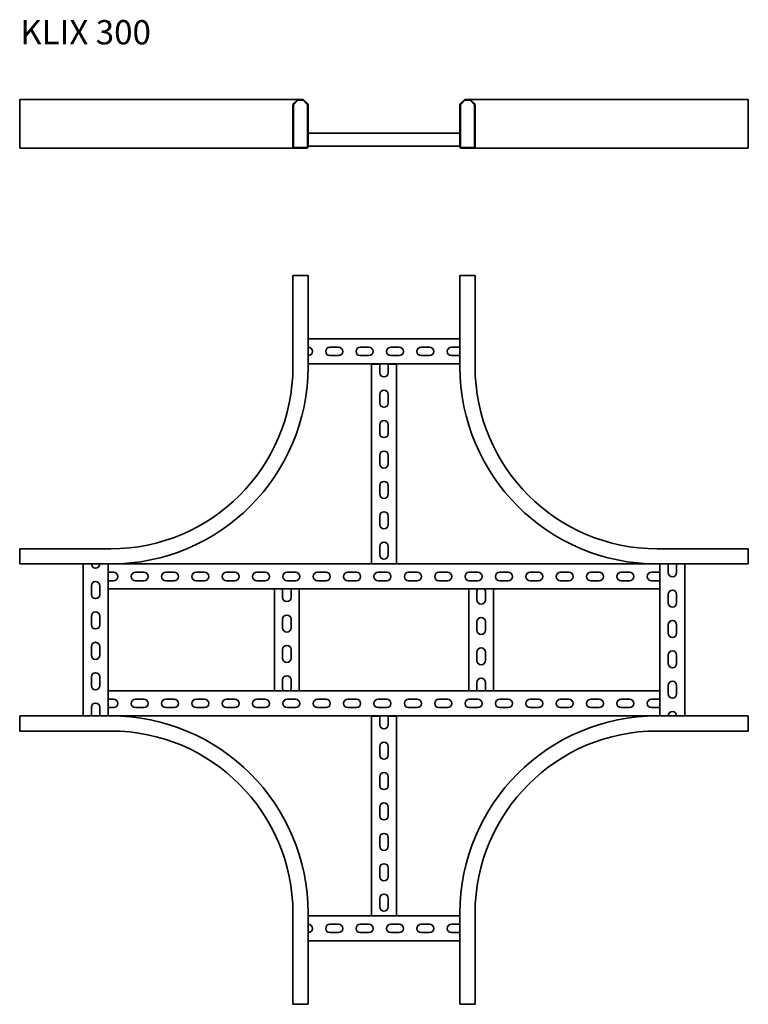
# Model space of a CAD drawing. Units: millimetres. Extents: x 2159 to 3359, y 806 to 2427.
import ezdxf

# ---------------------------------------------------------------- set-up
doc = ezdxf.new("R2010")
doc.units = ezdxf.units.MM
doc.layers.add('Symbols(DIN)', color=7, linetype='Continuous', lineweight=18)
doc.layers.add('Visible Edges(DIN)', color=7, linetype='Continuous', lineweight=35)
doc.styles.add('vergokan 3 rood', font='isocpeur.ttf')

msp = doc.modelspace()

# ---------------------------------------------------------------- linework, layer by layer
at = {"layer": 'Visible Edges(DIN)'}
for p, q in [((2158.7, 2295.2), (2158.7, 2295.8)), ((2308.7, 2295.8), (2158.7, 2295.8)), ((2158.7, 2295.2), (2158.7, 2288.4)), ((2158.7, 2286.9), (2158.7, 2288.4)), ((2158.7, 2286.9), (2158.7, 2217.8)), ((2617.5, 2295.8), (2308.7, 2295.8)), ((2608.7, 2286.9), (2608.7, 2217.8)), ((2616.1, 2295.2), (2609.3, 2288.4)), ((2609.7, 2217.8), (2609.7, 2286.9)), ((2610, 2287.6), (2616.8, 2294.5)), ((2624.9, 2295.8), (2617.5, 2295.8)), ((2617.5, 2294.8), (2624.9, 2294.8)), ((2625.6, 2294.5), (2632.4, 2287.6)), ((2633.1, 2288.4), (2626.3, 2295.2)), ((2632.7, 2286.9), (2632.7, 2217.8)), ((2633.7, 2217.8), (2633.7, 2286.9)), ((2883.7, 2217.8), (2883.7, 2286.9)), ((2884.3, 2288.4), (2891.1, 2295.2)), ((2884.7, 2217.8), (2884.7, 2286.9)), ((2885, 2287.6), (2891.8, 2294.5)), ((2892.5, 2295.8), (2899.9, 2295.8)), ((2892.5, 2294.8), (2899.9, 2294.8)), ((3208.7, 2295.8), (2899.9, 2295.8)), ((2900.6, 2294.5), (2907.4, 2287.6)), ((2901.3, 2295.2), (2908.1, 2288.4)), ((2907.7, 2286.9), (2907.7, 2217.8)), ((2908.7, 2286.9), (2908.7, 2217.8)), ((3358.7, 2295.8), (3208.7, 2295.8)), ((3358.7, 2295.2), (3358.7, 2295.8)), ((3358.7, 2295.2), (3358.7, 2288.4)), ((3358.7, 2286.9), (3358.7, 2288.4)), ((3358.7, 2286.9), (3358.7, 2217.8)), ((2633.7, 2240.3), (2883.7, 2240.3)), ((2158.7, 2215.8), (2158.7, 2217.8)), ((2308.7, 2215.8), (2158.7, 2215.8)), ((2610.7, 2215.8), (2308.7, 2215.8)), ((2631.7, 2216.8), (2610.7, 2216.8)), ((2610.7, 2215.8), (2631.7, 2215.8)), ((2883.7, 2218.8), (2633.7, 2218.8)), ((2906.7, 2216.8), (2885.7, 2216.8)), ((2906.7, 2215.8), (2885.7, 2215.8)), ((3208.7, 2215.8), (2906.7, 2215.8)), ((3358.7, 2215.8), (3208.7, 2215.8)), ((3358.7, 2215.8), (3358.7, 2217.8)), ((2608.7, 2005.9), (2609.3, 2005.9)), ((2608.7, 1855.9), (2608.7, 2005.9)), ((2616.1, 2005.9), (2609.3, 2005.9)), ((2616.1, 2005.9), (2617.5, 2005.9)), ((2624.9, 2005.9), (2617.5, 2005.9)), ((2624.9, 2005.9), (2626.3, 2005.9)), ((2633.1, 2005.9), (2626.3, 2005.9)), ((2633.1, 2005.9), (2633.7, 2005.9)), ((2633.7, 1855.9), (2633.7, 2005.9)), ((2883.7, 2005.9), (2883.7, 1855.9)), ((2884.3, 2005.9), (2883.7, 2005.9)), ((2884.3, 2005.9), (2891.1, 2005.9)), ((2892.5, 2005.9), (2891.1, 2005.9)), ((2892.5, 2005.9), (2899.9, 2005.9)), ((2901.3, 2005.9), (2899.9, 2005.9)), ((2901.3, 2005.9), (2908.1, 2005.9)), ((2908.7, 2005.9), (2908.1, 2005.9)), ((2908.7, 2005.9), (2908.7, 1855.9)), ((2633.7, 1901.4), (2883.7, 1901.4)), ((2669.7, 1887.9), (2683.7, 1887.9)), ((2719.7, 1887.9), (2733.7, 1887.9)), ((2769.7, 1887.9), (2783.7, 1887.9)), ((2819.7, 1887.9), (2833.7, 1887.9)), ((2869.7, 1887.9), (2883.7, 1887.9)), ((2683.7, 1873.9), (2669.7, 1873.9)), ((2733.7, 1873.9), (2719.7, 1873.9)), ((2783.7, 1873.9), (2769.7, 1873.9)), ((2833.7, 1873.9), (2819.7, 1873.9)), ((2883.7, 1873.9), (2869.7, 1873.9)), ((2883.7, 1860.4), (2633.7, 1860.4)), ((2738.2, 1859.9), (2740.7, 1859.9)), ((2738.2, 1530.9), (2738.2, 1859.9)), ((2751.7, 1859.9), (2740.7, 1859.9)), ((2751.7, 1845.9), (2751.7, 1859.9)), ((2765.7, 1859.9), (2765.7, 1845.9)), ((2776.7, 1859.9), (2765.7, 1859.9)), ((2779.2, 1859.9), (2776.7, 1859.9)), ((2779.2, 1859.9), (2779.2, 1530.9)), ((2751.7, 1795.9), (2751.7, 1809.9)), ((2765.7, 1809.9), (2765.7, 1795.9)), ((2751.7, 1745.9), (2751.7, 1759.9)), ((2765.7, 1759.9), (2765.7, 1745.9)), ((2751.7, 1695.9), (2751.7, 1709.9)), ((2765.7, 1709.9), (2765.7, 1695.9)), ((2751.7, 1645.9), (2751.7, 1659.9)), ((2765.7, 1659.9), (2765.7, 1645.9)), ((2751.7, 1595.9), (2751.7, 1609.9)), ((2765.7, 1609.9), (2765.7, 1595.9)), ((2751.7, 1545.9), (2751.7, 1559.9)), ((2765.7, 1559.9), (2765.7, 1545.9)), ((2158.7, 1555.9), (2308.7, 1555.9)), ((2158.7, 1555.9), (2158.7, 1555.3)), ((2158.7, 1548.5), (2158.7, 1555.3)), ((2158.7, 1548.5), (2158.7, 1547.1)), ((2158.7, 1539.7), (2158.7, 1547.1)), ((3208.7, 1555.9), (3358.7, 1555.9)), ((3358.7, 1555.9), (3358.7, 1555.3)), ((3358.7, 1548.5), (3358.7, 1555.3)), ((3358.7, 1548.5), (3358.7, 1547.1)), ((3358.7, 1539.7), (3358.7, 1547.1)), ((2158.7, 1539.7), (2158.7, 1538.3)), ((2158.7, 1531.5), (2158.7, 1538.3)), ((2158.7, 1531.5), (2158.7, 1530.9)), ((2158.7, 1530.9), (2308.7, 1530.9)), ((2263.2, 1280.9), (2263.2, 1530.9)), ((2304.2, 1530.9), (2304.2, 1528.4)), ((2304.2, 1528.4), (2304.2, 1517.4)), ((2308.7, 1530.9), (2738.2, 1530.9)), ((2738.2, 1530.9), (2740.7, 1530.9)), ((2740.7, 1530.9), (2776.7, 1530.9)), ((2779.2, 1530.9), (2776.7, 1530.9)), ((2779.2, 1530.9), (3208.7, 1530.9)), ((3208.7, 1530.9), (3358.7, 1530.9)), ((3213.2, 1530.9), (3213.2, 1528.4)), ((3213.2, 1517.4), (3213.2, 1528.4)), ((3226.7, 1516.9), (3226.7, 1530.9)), ((3240.7, 1530.9), (3240.7, 1516.9)), ((3254.2, 1530.9), (3254.2, 1280.9)), ((3358.7, 1539.7), (3358.7, 1538.3)), ((3358.7, 1531.5), (3358.7, 1538.3)), ((3358.7, 1531.5), (3358.7, 1530.9)), ((2304.2, 1517.4), (2304.2, 1503.4)), ((2304.2, 1517.4), (2313.2, 1517.4)), ((2349.2, 1517.4), (2363.2, 1517.4)), ((2399.2, 1517.4), (2413.2, 1517.4)), ((2449.2, 1517.4), (2463.2, 1517.4)), ((2499.2, 1517.4), (2513.2, 1517.4)), ((2549.2, 1517.4), (2563.2, 1517.4)), ((2599.2, 1517.4), (2613.2, 1517.4)), ((2649.2, 1517.4), (2663.2, 1517.4)), ((2699.2, 1517.4), (2713.2, 1517.4)), ((2749.2, 1517.4), (2763.2, 1517.4)), ((2799.2, 1517.4), (2813.2, 1517.4)), ((2849.2, 1517.4), (2863.2, 1517.4)), ((2899.2, 1517.4), (2913.2, 1517.4)), ((2949.2, 1517.4), (2963.2, 1517.4)), ((2999.2, 1517.4), (3013.2, 1517.4)), ((3049.2, 1517.4), (3063.2, 1517.4)), ((3099.2, 1517.4), (3113.2, 1517.4)), ((3149.2, 1517.4), (3163.2, 1517.4)), ((3199.2, 1517.4), (3213.2, 1517.4)), ((3213.2, 1503.4), (3213.2, 1517.4)), ((2276.7, 1480.9), (2276.7, 1494.9)), ((2290.7, 1494.9), (2290.7, 1480.9)), ((2313.2, 1503.4), (2304.2, 1503.4)), ((2304.2, 1503.4), (2304.2, 1492.4)), ((2304.2, 1489.9), (2304.2, 1492.4)), ((2363.2, 1503.4), (2349.2, 1503.4)), ((2413.2, 1503.4), (2399.2, 1503.4)), ((2463.2, 1503.4), (2449.2, 1503.4)), ((2513.2, 1503.4), (2499.2, 1503.4)), ((2563.2, 1503.4), (2549.2, 1503.4)), ((2613.2, 1503.4), (2599.2, 1503.4)), ((2663.2, 1503.4), (2649.2, 1503.4)), ((2713.2, 1503.4), (2699.2, 1503.4)), ((2763.2, 1503.4), (2749.2, 1503.4)), ((2813.2, 1503.4), (2799.2, 1503.4)), ((2863.2, 1503.4), (2849.2, 1503.4)), ((2913.2, 1503.4), (2899.2, 1503.4)), ((2963.2, 1503.4), (2949.2, 1503.4)), ((3013.2, 1503.4), (2999.2, 1503.4)), ((3063.2, 1503.4), (3049.2, 1503.4)), ((3113.2, 1503.4), (3099.2, 1503.4)), ((3163.2, 1503.4), (3149.2, 1503.4)), ((3213.2, 1503.4), (3199.2, 1503.4)), ((3213.2, 1492.4), (3213.2, 1503.4)), ((3213.2, 1489.9), (3213.2, 1492.4)), ((2304.2, 1489.9), (2304.2, 1321.9)), ((2578.2, 1489.9), (2304.2, 1489.9)), ((2578.2, 1321.9), (2578.2, 1489.9)), ((2578.2, 1489.9), (2580.7, 1489.9)), ((2591.7, 1489.9), (2580.7, 1489.9)), ((2605.7, 1489.9), (2591.7, 1489.9)), ((2591.7, 1475.9), (2591.7, 1489.9)), ((2616.7, 1489.9), (2605.7, 1489.9)), ((2605.7, 1489.9), (2605.7, 1475.9)), ((2619.2, 1489.9), (2616.7, 1489.9)), ((2898.2, 1489.9), (2619.2, 1489.9)), ((2619.2, 1489.9), (2619.2, 1321.9)), ((2898.2, 1489.9), (2900.7, 1489.9)), ((2898.2, 1321.9), (2898.2, 1489.9)), ((2913, 1489.9), (2900.7, 1489.9)), ((2911.7, 1471.9), (2911.7, 1485.9)), ((2924.4, 1489.9), (2913, 1489.9)), ((2936.7, 1489.9), (2924.4, 1489.9)), ((2925.7, 1485.9), (2925.7, 1471.9)), ((2939.2, 1489.9), (2936.7, 1489.9)), ((3213.2, 1489.9), (2939.2, 1489.9)), ((2939.2, 1489.9), (2939.2, 1321.9)), ((3213.2, 1321.9), (3213.2, 1489.9)), ((3226.7, 1466.9), (3226.7, 1480.9)), ((3240.7, 1480.9), (3240.7, 1466.9)), ((2276.7, 1430.9), (2276.7, 1444.9)), ((2290.7, 1444.9), (2290.7, 1430.9)), ((2591.7, 1425.9), (2591.7, 1439.9)), ((2605.7, 1439.9), (2605.7, 1425.9)), ((2911.7, 1421.9), (2911.7, 1435.9)), ((2925.7, 1435.9), (2925.7, 1421.9)), ((3226.7, 1416.9), (3226.7, 1430.9)), ((3240.7, 1430.9), (3240.7, 1416.9)), ((2276.7, 1380.9), (2276.7, 1394.9)), ((2290.7, 1394.9), (2290.7, 1380.9)), ((2591.7, 1375.9), (2591.7, 1389.9)), ((2605.7, 1389.9), (2605.7, 1375.9)), ((2911.7, 1371.9), (2911.7, 1385.9)), ((2925.7, 1385.9), (2925.7, 1371.9)), ((3226.7, 1366.9), (3226.7, 1380.9)), ((3240.7, 1380.9), (3240.7, 1366.9)), ((2276.7, 1330.9), (2276.7, 1344.9)), ((2290.7, 1344.9), (2290.7, 1330.9)), ((2591.7, 1325.9), (2591.7, 1339.9)), ((2605.7, 1339.9), (2605.7, 1325.9)), ((2911.7, 1321.9), (2911.7, 1335.9)), ((2925.7, 1335.9), (2925.7, 1321.9)), ((3226.7, 1316.9), (3226.7, 1330.9)), ((3240.7, 1330.9), (3240.7, 1316.9)), ((2304.2, 1321.9), (2304.2, 1319.4)), ((2304.2, 1321.9), (2578.2, 1321.9)), ((2304.2, 1319.4), (2304.2, 1308.4)), ((2578.2, 1321.9), (2580.7, 1321.9)), ((2580.7, 1321.9), (2593, 1321.9)), ((2593, 1321.9), (2604.4, 1321.9)), ((2604.4, 1321.9), (2616.7, 1321.9)), ((2619.2, 1321.9), (2616.7, 1321.9)), ((2619.2, 1321.9), (2898.2, 1321.9)), ((2898.2, 1321.9), (2900.7, 1321.9)), ((2900.7, 1321.9), (2911.7, 1321.9)), ((2911.7, 1321.9), (2925.7, 1321.9)), ((2925.7, 1321.9), (2936.7, 1321.9)), ((2939.2, 1321.9), (2936.7, 1321.9)), ((2939.2, 1321.9), (3213.2, 1321.9)), ((3213.2, 1321.9), (3213.2, 1319.4)), ((3213.2, 1308.4), (3213.2, 1319.4)), ((2304.2, 1308.4), (2304.2, 1294.4)), ((2304.2, 1308.4), (2313.2, 1308.4)), ((2349.2, 1308.4), (2363.2, 1308.4)), ((2399.2, 1308.4), (2413.2, 1308.4)), ((2449.2, 1308.4), (2463.2, 1308.4)), ((2499.2, 1308.4), (2513.2, 1308.4)), ((2549.2, 1308.4), (2563.2, 1308.4)), ((2599.2, 1308.4), (2613.2, 1308.4)), ((2649.2, 1308.4), (2663.2, 1308.4)), ((2699.2, 1308.4), (2713.2, 1308.4)), ((2749.2, 1308.4), (2763.2, 1308.4)), ((2799.2, 1308.4), (2813.2, 1308.4)), ((2849.2, 1308.4), (2863.2, 1308.4)), ((2899.2, 1308.4), (2913.2, 1308.4)), ((2949.2, 1308.4), (2963.2, 1308.4)), ((2999.2, 1308.4), (3013.2, 1308.4)), ((3049.2, 1308.4), (3063.2, 1308.4)), ((3099.2, 1308.4), (3113.2, 1308.4)), ((3149.2, 1308.4), (3163.2, 1308.4)), ((3199.2, 1308.4), (3213.2, 1308.4)), ((3213.2, 1294.4), (3213.2, 1308.4)), ((2308.7, 1280.9), (2158.7, 1280.9)), ((2158.7, 1280.3), (2158.7, 1280.9)), ((2276.7, 1280.9), (2276.7, 1294.9)), ((2290.7, 1294.9), (2290.7, 1280.9)), ((2313.2, 1294.4), (2304.2, 1294.4)), ((2304.2, 1294.4), (2304.2, 1283.4)), ((2304.2, 1280.9), (2304.2, 1283.4)), ((3208.7, 1280.9), (2308.7, 1280.9)), ((2363.2, 1294.4), (2349.2, 1294.4)), ((2413.2, 1294.4), (2399.2, 1294.4)), ((2463.2, 1294.4), (2449.2, 1294.4)), ((2513.2, 1294.4), (2499.2, 1294.4)), ((2563.2, 1294.4), (2549.2, 1294.4)), ((2613.2, 1294.4), (2599.2, 1294.4)), ((2663.2, 1294.4), (2649.2, 1294.4)), ((2713.2, 1294.4), (2699.2, 1294.4)), ((2763.2, 1294.4), (2749.2, 1294.4)), ((2813.2, 1294.4), (2799.2, 1294.4)), ((2863.2, 1294.4), (2849.2, 1294.4)), ((2913.2, 1294.4), (2899.2, 1294.4)), ((2963.2, 1294.4), (2949.2, 1294.4)), ((3013.2, 1294.4), (2999.2, 1294.4)), ((3063.2, 1294.4), (3049.2, 1294.4)), ((3113.2, 1294.4), (3099.2, 1294.4)), ((3163.2, 1294.4), (3149.2, 1294.4)), ((3213.2, 1294.4), (3199.2, 1294.4)), ((3358.7, 1280.9), (3208.7, 1280.9)), ((3213.2, 1283.4), (3213.2, 1294.4)), ((3213.2, 1280.9), (3213.2, 1283.4)), ((3358.7, 1280.3), (3358.7, 1280.9)), ((2158.7, 1280.3), (2158.7, 1273.5)), ((2158.7, 1272.1), (2158.7, 1273.5)), ((2158.7, 1272.1), (2158.7, 1264.7)), ((2158.7, 1263.3), (2158.7, 1264.7)), ((2738.2, 1280.4), (2740.7, 1280.4)), ((2738.2, 951.4), (2738.2, 1280.4)), ((2751.7, 1280.4), (2740.7, 1280.4)), ((2751.7, 1266.4), (2751.7, 1280.4)), ((2765.7, 1280.4), (2765.7, 1266.4)), ((2776.7, 1280.4), (2765.7, 1280.4)), ((2779.2, 1280.4), (2776.7, 1280.4)), ((2779.2, 1280.4), (2779.2, 951.4)), ((3358.7, 1280.3), (3358.7, 1273.5)), ((3358.7, 1272.1), (3358.7, 1273.5)), ((3358.7, 1272.1), (3358.7, 1264.7)), ((3358.7, 1263.3), (3358.7, 1264.7)), ((2158.7, 1263.3), (2158.7, 1256.5)), ((2158.7, 1255.9), (2158.7, 1256.5)), ((2308.7, 1255.9), (2158.7, 1255.9)), ((3358.7, 1255.9), (3208.7, 1255.9)), ((3358.7, 1263.3), (3358.7, 1256.5)), ((3358.7, 1255.9), (3358.7, 1256.5)), ((2751.7, 1216.4), (2751.7, 1230.4)), ((2765.7, 1230.4), (2765.7, 1216.4)), ((2751.7, 1166.4), (2751.7, 1180.4)), ((2765.7, 1180.4), (2765.7, 1166.4)), ((2751.7, 1116.4), (2751.7, 1130.4)), ((2765.7, 1130.4), (2765.7, 1116.4)), ((2751.7, 1066.4), (2751.7, 1080.4)), ((2765.7, 1080.4), (2765.7, 1066.4)), ((2751.7, 1016.4), (2751.7, 1030.4)), ((2765.7, 1030.4), (2765.7, 1016.4)), ((2751.7, 966.4), (2751.7, 980.4)), ((2765.7, 980.4), (2765.7, 966.4)), ((2608.7, 805.9), (2608.7, 955.9)), ((2633.7, 805.9), (2633.7, 955.9)), ((2633.7, 951.4), (2738.2, 951.4)), ((2738.2, 951.4), (2740.7, 951.4)), ((2740.7, 951.4), (2776.7, 951.4)), ((2779.2, 951.4), (2776.7, 951.4)), ((2779.2, 951.4), (2883.7, 951.4)), ((2883.7, 955.9), (2883.7, 805.9)), ((2908.7, 955.9), (2908.7, 805.9)), ((2669.7, 937.9), (2683.7, 937.9)), ((2719.7, 937.9), (2733.7, 937.9)), ((2769.7, 937.9), (2783.7, 937.9)), ((2819.7, 937.9), (2833.7, 937.9)), ((2869.7, 937.9), (2883.7, 937.9)), ((2883.7, 910.4), (2633.7, 910.4)), ((2683.7, 923.9), (2669.7, 923.9)), ((2733.7, 923.9), (2719.7, 923.9)), ((2783.7, 923.9), (2769.7, 923.9)), ((2833.7, 923.9), (2819.7, 923.9)), ((2883.7, 923.9), (2869.7, 923.9)), ((2608.7, 805.9), (2609.3, 805.9)), ((2616.1, 805.9), (2609.3, 805.9)), ((2616.1, 805.9), (2617.5, 805.9)), ((2624.9, 805.9), (2617.5, 805.9)), ((2624.9, 805.9), (2626.3, 805.9)), ((2633.1, 805.9), (2626.3, 805.9)), ((2633.1, 805.9), (2633.7, 805.9)), ((2884.3, 805.9), (2883.7, 805.9)), ((2884.3, 805.9), (2891.1, 805.9)), ((2892.5, 805.9), (2891.1, 805.9)), ((2892.5, 805.9), (2899.9, 805.9)), ((2901.3, 805.9), (2899.9, 805.9)), ((2901.3, 805.9), (2908.1, 805.9)), ((2908.7, 805.9), (2908.1, 805.9))]:
    msp.add_line(p, q, dxfattribs=at)
for centre, radius, start, end in [((2610.7, 2286.9), 2, 135, 180), ((2610.7, 2286.9), 1, 135, 180), ((2617.5, 2293.8), 2, 90, 135), ((2617.5, 2293.8), 1, 90, 135), ((2624.9, 2293.8), 2, 45, 90), ((2624.9, 2293.8), 1, 45, 90), ((2631.7, 2286.9), 1, 0, 45), ((2631.7, 2286.9), 2, 0, 45), ((2885.7, 2286.9), 2, 135, 180), ((2885.7, 2286.9), 1, 135, 180), ((2892.5, 2293.8), 2, 90, 135), ((2892.5, 2293.8), 1, 90, 135), ((2899.9, 2293.8), 2, 45, 90), ((2899.9, 2293.8), 1, 45, 90), ((2906.7, 2286.9), 1, 0, 45), ((2906.7, 2286.9), 2, 0, 45), ((2610.7, 2217.8), 2, 180, 270), ((2610.7, 2217.8), 1, 180, 270), ((2631.7, 2217.8), 1, 270, 0), ((2631.7, 2217.8), 2, 270, 0), ((2885.7, 2217.8), 2, 180, 270), ((2885.7, 2217.8), 1, 180, 270), ((2906.7, 2217.8), 1, 270, 0), ((2906.7, 2217.8), 2, 270, 0), ((2633.7, 1880.9), 7, 270, 90), ((2669.7, 1880.9), 7, 90, 270), ((2683.7, 1880.9), 7, 270, 90), ((2719.7, 1880.9), 7, 90, 270), ((2733.7, 1880.9), 7, 270, 90), ((2769.7, 1880.9), 7, 90, 270), ((2783.7, 1880.9), 7, 270, 90), ((2819.7, 1880.9), 7, 90, 270), ((2833.7, 1880.9), 7, 270, 90), ((2869.7, 1880.9), 7, 90, 270), ((2308.7, 1855.9), 300, 270, 0), ((2308.7, 1855.9), 325, 270, 0), ((3208.7, 1855.9), 325, 180, 270), ((3208.7, 1855.9), 300, 180, 270), ((2758.7, 1845.9), 7, 180, 0), ((2758.7, 1809.9), 7, 0, 180), ((2758.7, 1795.9), 7, 180, 0), ((2758.7, 1759.9), 7, 0, 180), ((2758.7, 1745.9), 7, 180, 0), ((2758.7, 1709.9), 7, 0, 180), ((2758.7, 1695.9), 7, 180, 0), ((2758.7, 1659.9), 7, 0, 180), ((2758.7, 1645.9), 7, 180, 0), ((2758.7, 1609.9), 7, 0, 180), ((2758.7, 1595.9), 7, 180, 0), ((2758.7, 1559.9), 7, 0, 180), ((2758.7, 1545.9), 7, 180, 0), ((2283.7, 1530.9), 7, 180, 0), ((2313.2, 1510.4), 7, 270, 90), ((2349.2, 1510.4), 7, 90, 270), ((2363.2, 1510.4), 7, 270, 90), ((2399.2, 1510.4), 7, 90, 270), ((2413.2, 1510.4), 7, 270, 90), ((2449.2, 1510.4), 7, 90, 270), ((2463.2, 1510.4), 7, 270, 90), ((2499.2, 1510.4), 7, 90, 270), ((2513.2, 1510.4), 7, 270, 90), ((2549.2, 1510.4), 7, 90, 270), ((2563.2, 1510.4), 7, 270, 90), ((2599.2, 1510.4), 7, 90, 270), ((2613.2, 1510.4), 7, 270, 90), ((2649.2, 1510.4), 7, 90, 270), ((2663.2, 1510.4), 7, 270, 90), ((2699.2, 1510.4), 7, 90, 270), ((2713.2, 1510.4), 7, 270, 90), ((2749.2, 1510.4), 7, 90, 270), ((2763.2, 1510.4), 7, 270, 90), ((2799.2, 1510.4), 7, 90, 270), ((2813.2, 1510.4), 7, 270, 90), ((2849.2, 1510.4), 7, 90, 270), ((2863.2, 1510.4), 7, 270, 90), ((2899.2, 1510.4), 7, 90, 270), ((2913.2, 1510.4), 7, 270, 90), ((2949.2, 1510.4), 7, 90, 270), ((2963.2, 1510.4), 7, 270, 90), ((2999.2, 1510.4), 7, 90, 270), ((3013.2, 1510.4), 7, 270, 90), ((3049.2, 1510.4), 7, 90, 270), ((3063.2, 1510.4), 7, 270, 90), ((3099.2, 1510.4), 7, 90, 270), ((3113.2, 1510.4), 7, 270, 90), ((3149.2, 1510.4), 7, 90, 270), ((3163.2, 1510.4), 7, 270, 90), ((3199.2, 1510.4), 7, 90, 270), ((3233.7, 1516.9), 7, 180, 0), ((2283.7, 1494.9), 7, 0, 180), ((2283.7, 1480.9), 7, 180, 0), ((2598.7, 1475.9), 7, 180, 0), ((2918.7, 1485.9), 7, 145.1501, 180), ((2918.7, 1485.9), 7, 0, 34.8499), ((3233.7, 1480.9), 7, 0, 180), ((2918.7, 1471.9), 7, 180, 0), ((3233.7, 1466.9), 7, 180, 0), ((2283.7, 1444.9), 7, 0, 180), ((2598.7, 1439.9), 7, 0, 180), ((2918.7, 1435.9), 7, 0, 180), ((2283.7, 1430.9), 7, 180, 0), ((3233.7, 1430.9), 7, 0, 180), ((2598.7, 1425.9), 7, 180, 0), ((2918.7, 1421.9), 7, 180, 0), ((3233.7, 1416.9), 7, 180, 0), ((2283.7, 1394.9), 7, 0, 180), ((2598.7, 1389.9), 7, 0, 180), ((2283.7, 1380.9), 7, 180, 0), ((2918.7, 1385.9), 7, 0, 180), ((3233.7, 1380.9), 7, 0, 180), ((2598.7, 1375.9), 7, 180, 0), ((2918.7, 1371.9), 7, 180, 0), ((3233.7, 1366.9), 7, 180, 0), ((2283.7, 1344.9), 7, 0, 180), ((2598.7, 1339.9), 7, 0, 180), ((2283.7, 1330.9), 7, 180, 0), ((2918.7, 1335.9), 7, 0, 180), ((3233.7, 1330.9), 7, 0, 180), ((2598.7, 1325.9), 7, 180, 214.8499), ((2598.7, 1325.9), 7, 325.1501, 0), ((3233.7, 1316.9), 7, 180, 0), ((2283.7, 1294.9), 7, 0, 180), ((2313.2, 1301.4), 7, 270, 90), ((2349.2, 1301.4), 7, 90, 270), ((2363.2, 1301.4), 7, 270, 90), ((2399.2, 1301.4), 7, 90, 270), ((2413.2, 1301.4), 7, 270, 90), ((2449.2, 1301.4), 7, 90, 270), ((2463.2, 1301.4), 7, 270, 90), ((2499.2, 1301.4), 7, 90, 270), ((2513.2, 1301.4), 7, 270, 90), ((2549.2, 1301.4), 7, 90, 270), ((2563.2, 1301.4), 7, 270, 90), ((2599.2, 1301.4), 7, 90, 270), ((2613.2, 1301.4), 7, 270, 90), ((2649.2, 1301.4), 7, 90, 270), ((2663.2, 1301.4), 7, 270, 90), ((2699.2, 1301.4), 7, 90, 270), ((2713.2, 1301.4), 7, 270, 90), ((2749.2, 1301.4), 7, 90, 270), ((2763.2, 1301.4), 7, 270, 90), ((2799.2, 1301.4), 7, 90, 270), ((2813.2, 1301.4), 7, 270, 90), ((2849.2, 1301.4), 7, 90, 270), ((2863.2, 1301.4), 7, 270, 90), ((2899.2, 1301.4), 7, 90, 270), ((2913.2, 1301.4), 7, 270, 90), ((2949.2, 1301.4), 7, 90, 270), ((2963.2, 1301.4), 7, 270, 90), ((2999.2, 1301.4), 7, 90, 270), ((3013.2, 1301.4), 7, 270, 90), ((3049.2, 1301.4), 7, 90, 270), ((3063.2, 1301.4), 7, 270, 90), ((3099.2, 1301.4), 7, 90, 270), ((3113.2, 1301.4), 7, 270, 90), ((3149.2, 1301.4), 7, 90, 270), ((3163.2, 1301.4), 7, 270, 90), ((3199.2, 1301.4), 7, 90, 270), ((2308.7, 955.9), 325, 0, 90), ((3208.7, 955.9), 325, 90, 180), ((3233.7, 1280.9), 7, 0, 180), ((2758.7, 1266.4), 7, 180, 0), ((2308.7, 955.9), 300, 0, 90), ((3208.7, 955.9), 300, 90, 180), ((2758.7, 1230.4), 7, 0, 180), ((2758.7, 1216.4), 7, 180, 0), ((2758.7, 1180.4), 7, 0, 180), ((2758.7, 1166.4), 7, 180, 0), ((2758.7, 1130.4), 7, 0, 180), ((2758.7, 1116.4), 7, 180, 0), ((2758.7, 1080.4), 7, 0, 180), ((2758.7, 1066.4), 7, 180, 0), ((2758.7, 1030.4), 7, 0, 180), ((2758.7, 1016.4), 7, 180, 0), ((2758.7, 980.4), 7, 0, 180), ((2758.7, 966.4), 7, 180, 0), ((2633.7, 930.9), 7, 270, 90), ((2669.7, 930.9), 7, 90, 270), ((2683.7, 930.9), 7, 270, 90), ((2719.7, 930.9), 7, 90, 270), ((2733.7, 930.9), 7, 270, 90), ((2769.7, 930.9), 7, 90, 270), ((2783.7, 930.9), 7, 270, 90), ((2819.7, 930.9), 7, 90, 270), ((2833.7, 930.9), 7, 270, 90), ((2869.7, 930.9), 7, 90, 270)]:
    msp.add_arc(centre, radius, start, end, dxfattribs=at)

# ---------------------------------------------------------------- texts
at = {"layer": 'Symbols(DIN)', "color": 1, "true_color": 0xff0000, "insert": (2159.6, 2426.4), "char_height": 40, "width": 616.987, "attachment_point": 1, "style": 'vergokan 3 rood'}
msp.add_mtext('{\\fISOCPEUR|b0|i0;\\H40.0000;KLIX 300}', dxfattribs=at)

doc.saveas('drawing.dxf')
